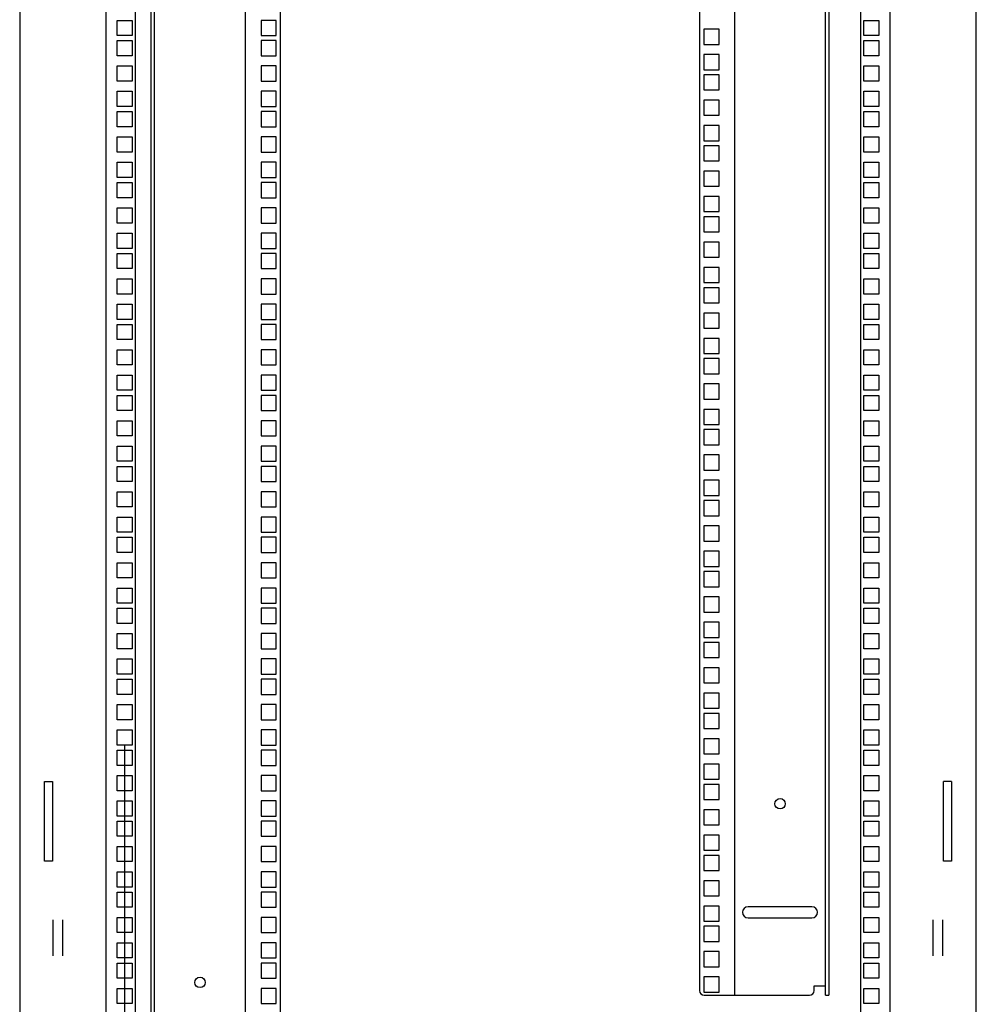
# Model space of a CAD drawing. Units: millimetres. Extents: x 0 to 594, y 0 to 420.
# Drawn here: x 491 to 551, y 128 to 190 of the extents above; entities that cross this region are included whole.
import ezdxf

# ---------------------------------------------------------------- set-up
doc = ezdxf.new("R2010")
doc.units = ezdxf.units.MM
doc.header["$LTSCALE"] = 32.67
doc.layers.get('0').update_dxf_attribs({"linetype": 'CONTINUOUS'})
for name, color, linetype in [('07__ASM_ALL_ANNOTATION', 7, 'CONTINUOUS'), ('ALL_AXES', 7, 'CONTINUOUS'), ('ALL_FEATURES', 7, 'CONTINUOUS')]:
    doc.layers.add(name, color=color, linetype=linetype)
doc.styles.get("Standard").update_dxf_attribs({"font": 'gost.ttf'})
doc.dimstyles.new('DIMSTYLE_1', dxfattribs={"dimtxt": 3.5, "dimasz": 4, "dimexe": 0.5, "dimexo": 0, "dimgap": 0.875, "dimtad": 1, "dimdec": 3, "dimlfac": 10, "dimtxsty": 'STANDARD', "dimblk": '_FILLED', "dimblk1": '_FILLED', "dimblk2": '_FILLED', "dimcen": 0.09, "dimadec": 0, "dimazin": 0, "dimtp": 0.8, "dimtm": 0.8, "dimtfac": 1, "dimtdec": 3, "dimtofl": 0, "dimtmove": 0, "dimatfit": 3, "dimldrblk": '_FILLED', "dimfxl": 1, "dimtolj": 1, "dimarcsym": 0})

# ---------------------------------------------------------------- blocks, each defined once
blk = doc.blocks.new('_FILLED')
at = {"color": 0, "linetype": 'ByBlock'}
blk.add_solid([(0, 0), (-1, 0.125), (-1, -0.125)], dxfattribs=at)
blk = doc.blocks.new('*D25')
at = {"layer": '07__ASM_ALL_ANNOTATION', "color": 2, "linetype": 'Continuous'}
for p, q in [((497.399, 144.613), (497.399, 95.048)), ((544.199, 122.388), (544.199, 95.048)), ((497.399, 95.548), (520.799, 95.548)), ((544.199, 95.548), (520.799, 95.548))]:
    blk.add_line(p, q, dxfattribs=at)
at = {"layer": '07__ASM_ALL_ANNOTATION', "color": 2, "linetype": 'Continuous', "xscale": 4, "yscale": 4, "zscale": 4, "rotation": 180}
blk.add_blockref('_FILLED', (497.399, 95.548), dxfattribs=at)
at = {"layer": '07__ASM_ALL_ANNOTATION', "color": 2, "linetype": 'Continuous', "xscale": 4, "yscale": 4, "zscale": 4}
blk.add_blockref('_FILLED', (544.199, 95.548), dxfattribs=at)
at = {"layer": '07__ASM_ALL_ANNOTATION', "color": 2, "linetype": 'Continuous', "insert": (520.799, 99.923), "char_height": 3.5, "width": 6.83272, "attachment_point": 2, "line_spacing_factor": 0.9}
blk.add_mtext('468', dxfattribs=at)

msp = doc.modelspace()

# ---------------------------------------------------------------- linework, layer by layer
at = {"color": 3, "linetype": 'Continuous'}
for p, q in [((490.82426, 287.13803), (490.82426, 117.33803)), ((550.77426, 117.33803), (550.77426, 287.13803)), ((496.22426, 286.73803), (496.22426, 117.73803)), ((498.07426, 117.73803), (498.07426, 286.73803)), ((499.07426, 117.74553), (499.07426, 286.73053)), ((543.52426, 286.73803), (543.52426, 117.73803)), ((545.37426, 117.73803), (545.37426, 286.73803)), ((541.52426, 275.53803), (541.52426, 128.93803)), ((496.92426, 189.06303), (496.92426, 190.01303)), ((496.92426, 190.01303), (497.87426, 190.01303)), ((497.87426, 190.01303), (497.87426, 189.06303)), ((543.72426, 190.01303), (544.67426, 190.01303)), ((543.72426, 189.06303), (543.72426, 190.01303)), ((544.67426, 190.01303), (544.67426, 189.06303)), ((497.87426, 189.06303), (496.92426, 189.06303)), ((496.92426, 187.79303), (496.92426, 188.74303)), ((496.92426, 188.74303), (497.87426, 188.74303)), ((497.87426, 188.74303), (497.87426, 187.79303)), ((544.67426, 189.06303), (543.72426, 189.06303)), ((543.72426, 188.74303), (544.67426, 188.74303)), ((543.72426, 187.79303), (543.72426, 188.74303)), ((544.67426, 188.74303), (544.67426, 187.79303)), ((497.87426, 187.79303), (496.92426, 187.79303)), ((544.67426, 187.79303), (543.72426, 187.79303)), ((496.92426, 186.20553), (496.92426, 187.15553)), ((496.92426, 187.15553), (497.87426, 187.15553)), ((497.87426, 187.15553), (497.87426, 186.20553)), ((543.72426, 187.15553), (544.67426, 187.15553)), ((543.72426, 186.20553), (543.72426, 187.15553)), ((544.67426, 187.15553), (544.67426, 186.20553)), ((497.87426, 186.20553), (496.92426, 186.20553)), ((544.67426, 186.20553), (543.72426, 186.20553)), ((496.92426, 184.61803), (496.92426, 185.56803)), ((496.92426, 185.56803), (497.87426, 185.56803)), ((497.87426, 185.56803), (497.87426, 184.61803)), ((543.72426, 185.56803), (544.67426, 185.56803)), ((543.72426, 184.61803), (543.72426, 185.56803)), ((544.67426, 185.56803), (544.67426, 184.61803)), ((497.87426, 184.61803), (496.92426, 184.61803)), ((544.67426, 184.61803), (543.72426, 184.61803)), ((496.92426, 183.34803), (496.92426, 184.29803)), ((496.92426, 184.29803), (497.87426, 184.29803)), ((497.87426, 184.29803), (497.87426, 183.34803)), ((543.72426, 184.29803), (544.67426, 184.29803)), ((543.72426, 183.34803), (543.72426, 184.29803)), ((544.67426, 184.29803), (544.67426, 183.34803)), ((497.87426, 183.34803), (496.92426, 183.34803)), ((544.67426, 183.34803), (543.72426, 183.34803)), ((496.92426, 181.76053), (496.92426, 182.71053)), ((496.92426, 182.71053), (497.87426, 182.71053)), ((497.87426, 182.71053), (497.87426, 181.76053)), ((543.72426, 182.71053), (544.67426, 182.71053)), ((543.72426, 181.76053), (543.72426, 182.71053)), ((544.67426, 182.71053), (544.67426, 181.76053)), ((497.87426, 181.76053), (496.92426, 181.76053)), ((544.67426, 181.76053), (543.72426, 181.76053)), ((496.92426, 180.17303), (496.92426, 181.12303)), ((496.92426, 181.12303), (497.87426, 181.12303)), ((497.87426, 181.12303), (497.87426, 180.17303)), ((543.72426, 181.12303), (544.67426, 181.12303)), ((543.72426, 180.17303), (543.72426, 181.12303)), ((544.67426, 181.12303), (544.67426, 180.17303)), ((497.87426, 180.17303), (496.92426, 180.17303)), ((544.67426, 180.17303), (543.72426, 180.17303)), ((496.92426, 178.90303), (496.92426, 179.85303)), ((496.92426, 179.85303), (497.87426, 179.85303)), ((497.87426, 179.85303), (497.87426, 178.90303)), ((543.72426, 179.85303), (544.67426, 179.85303)), ((543.72426, 178.90303), (543.72426, 179.85303)), ((544.67426, 179.85303), (544.67426, 178.90303)), ((497.87426, 178.90303), (496.92426, 178.90303)), ((544.67426, 178.90303), (543.72426, 178.90303)), ((496.92426, 177.31553), (496.92426, 178.26553)), ((496.92426, 178.26553), (497.87426, 178.26553)), ((497.87426, 178.26553), (497.87426, 177.31553)), ((543.72426, 178.26553), (544.67426, 178.26553)), ((543.72426, 177.31553), (543.72426, 178.26553)), ((544.67426, 178.26553), (544.67426, 177.31553)), ((497.87426, 177.31553), (496.92426, 177.31553)), ((544.67426, 177.31553), (543.72426, 177.31553)), ((496.92426, 175.72803), (496.92426, 176.67803)), ((496.92426, 176.67803), (497.87426, 176.67803)), ((497.87426, 176.67803), (497.87426, 175.72803)), ((543.72426, 176.67803), (544.67426, 176.67803)), ((543.72426, 175.72803), (543.72426, 176.67803)), ((544.67426, 176.67803), (544.67426, 175.72803)), ((497.87426, 175.72803), (496.92426, 175.72803)), ((496.92426, 174.45803), (496.92426, 175.40803)), ((496.92426, 175.40803), (497.87426, 175.40803)), ((497.87426, 175.40803), (497.87426, 174.45803)), ((544.67426, 175.72803), (543.72426, 175.72803)), ((543.72426, 175.40803), (544.67426, 175.40803)), ((543.72426, 174.45803), (543.72426, 175.40803)), ((544.67426, 175.40803), (544.67426, 174.45803)), ((497.87426, 174.45803), (496.92426, 174.45803)), ((544.67426, 174.45803), (543.72426, 174.45803)), ((496.92426, 173.82053), (497.87426, 173.82053)), ((496.92426, 172.87053), (496.92426, 173.82053)), ((497.87426, 173.82053), (497.87426, 172.87053)), ((543.72426, 173.82053), (544.67426, 173.82053)), ((543.72426, 172.87053), (543.72426, 173.82053)), ((544.67426, 173.82053), (544.67426, 172.87053)), ((497.87426, 172.87053), (496.92426, 172.87053)), ((544.67426, 172.87053), (543.72426, 172.87053)), ((496.92426, 172.23303), (497.87426, 172.23303)), ((496.92426, 171.28303), (496.92426, 172.23303)), ((497.87426, 172.23303), (497.87426, 171.28303)), ((543.72426, 172.23303), (544.67426, 172.23303)), ((543.72426, 171.28303), (543.72426, 172.23303)), ((544.67426, 172.23303), (544.67426, 171.28303)), ((497.87426, 171.28303), (496.92426, 171.28303)), ((496.92426, 170.96303), (497.87426, 170.96303)), ((496.92426, 170.01303), (496.92426, 170.96303)), ((497.87426, 170.96303), (497.87426, 170.01303)), ((544.67426, 171.28303), (543.72426, 171.28303)), ((543.72426, 170.96303), (544.67426, 170.96303)), ((543.72426, 170.01303), (543.72426, 170.96303)), ((544.67426, 170.96303), (544.67426, 170.01303)), ((497.87426, 170.01303), (496.92426, 170.01303)), ((544.67426, 170.01303), (543.72426, 170.01303)), ((496.92426, 169.37553), (497.87426, 169.37553)), ((496.92426, 168.42553), (496.92426, 169.37553)), ((497.87426, 169.37553), (497.87426, 168.42553)), ((543.72426, 169.37553), (544.67426, 169.37553)), ((543.72426, 168.42553), (543.72426, 169.37553)), ((544.67426, 169.37553), (544.67426, 168.42553)), ((497.87426, 168.42553), (496.92426, 168.42553)), ((544.67426, 168.42553), (543.72426, 168.42553)), ((496.92426, 167.78803), (497.87426, 167.78803)), ((496.92426, 166.83803), (496.92426, 167.78803)), ((497.87426, 167.78803), (497.87426, 166.83803)), ((543.72426, 167.78803), (544.67426, 167.78803)), ((543.72426, 166.83803), (543.72426, 167.78803)), ((544.67426, 167.78803), (544.67426, 166.83803)), ((497.87426, 166.83803), (496.92426, 166.83803)), ((544.67426, 166.83803), (543.72426, 166.83803)), ((496.92426, 166.51803), (497.87426, 166.51803)), ((496.92426, 165.56803), (496.92426, 166.51803)), ((497.87426, 166.51803), (497.87426, 165.56803)), ((543.72426, 166.51803), (544.67426, 166.51803)), ((543.72426, 165.56803), (543.72426, 166.51803)), ((544.67426, 166.51803), (544.67426, 165.56803)), ((497.87426, 165.56803), (496.92426, 165.56803)), ((544.67426, 165.56803), (543.72426, 165.56803)), ((496.92426, 164.93053), (497.87426, 164.93053)), ((496.92426, 163.98053), (496.92426, 164.93053)), ((497.87426, 164.93053), (497.87426, 163.98053)), ((543.72426, 164.93053), (544.67426, 164.93053)), ((543.72426, 163.98053), (543.72426, 164.93053)), ((544.67426, 164.93053), (544.67426, 163.98053)), ((497.87426, 163.98053), (496.92426, 163.98053)), ((544.67426, 163.98053), (543.72426, 163.98053)), ((496.92426, 163.34303), (497.87426, 163.34303)), ((496.92426, 162.39303), (496.92426, 163.34303)), ((497.87426, 163.34303), (497.87426, 162.39303)), ((543.72426, 163.34303), (544.67426, 163.34303)), ((543.72426, 162.39303), (543.72426, 163.34303)), ((544.67426, 163.34303), (544.67426, 162.39303)), ((497.87426, 162.39303), (496.92426, 162.39303)), ((544.67426, 162.39303), (543.72426, 162.39303)), ((496.92426, 162.07303), (497.87426, 162.07303)), ((496.92426, 161.12303), (496.92426, 162.07303)), ((497.87426, 162.07303), (497.87426, 161.12303)), ((543.72426, 162.07303), (544.67426, 162.07303)), ((543.72426, 161.12303), (543.72426, 162.07303)), ((544.67426, 162.07303), (544.67426, 161.12303)), ((497.87426, 161.12303), (496.92426, 161.12303)), ((544.67426, 161.12303), (543.72426, 161.12303)), ((496.92426, 160.48553), (497.87426, 160.48553)), ((496.92426, 159.53553), (496.92426, 160.48553)), ((497.87426, 160.48553), (497.87426, 159.53553)), ((543.72426, 160.48553), (544.67426, 160.48553)), ((543.72426, 159.53553), (543.72426, 160.48553)), ((544.67426, 160.48553), (544.67426, 159.53553)), ((497.87426, 159.53553), (496.92426, 159.53553)), ((544.67426, 159.53553), (543.72426, 159.53553)), ((496.92426, 158.89803), (497.87426, 158.89803)), ((496.92426, 157.94803), (496.92426, 158.89803)), ((497.87426, 158.89803), (497.87426, 157.94803)), ((543.72426, 158.89803), (544.67426, 158.89803)), ((543.72426, 157.94803), (543.72426, 158.89803)), ((544.67426, 158.89803), (544.67426, 157.94803)), ((497.87426, 157.94803), (496.92426, 157.94803)), ((544.67426, 157.94803), (543.72426, 157.94803)), ((496.92426, 157.62803), (497.87426, 157.62803)), ((496.92426, 156.67803), (496.92426, 157.62803)), ((497.87426, 157.62803), (497.87426, 156.67803)), ((543.72426, 157.62803), (544.67426, 157.62803)), ((543.72426, 156.67803), (543.72426, 157.62803)), ((544.67426, 157.62803), (544.67426, 156.67803)), ((497.87426, 156.67803), (496.92426, 156.67803)), ((544.67426, 156.67803), (543.72426, 156.67803)), ((496.92426, 156.04053), (497.87426, 156.04053)), ((496.92426, 155.09053), (496.92426, 156.04053)), ((497.87426, 156.04053), (497.87426, 155.09053)), ((543.72426, 156.04053), (544.67426, 156.04053)), ((543.72426, 155.09053), (543.72426, 156.04053)), ((544.67426, 156.04053), (544.67426, 155.09053)), ((497.87426, 155.09053), (496.92426, 155.09053)), ((544.67426, 155.09053), (543.72426, 155.09053)), ((496.92426, 154.45303), (497.87426, 154.45303)), ((496.92426, 153.50303), (496.92426, 154.45303)), ((497.87426, 154.45303), (497.87426, 153.50303)), ((543.72426, 154.45303), (544.67426, 154.45303)), ((543.72426, 153.50303), (543.72426, 154.45303)), ((544.67426, 154.45303), (544.67426, 153.50303)), ((497.87426, 153.50303), (496.92426, 153.50303)), ((496.92426, 153.18303), (497.87426, 153.18303)), ((496.92426, 152.23303), (496.92426, 153.18303)), ((497.87426, 153.18303), (497.87426, 152.23303)), ((544.67426, 153.50303), (543.72426, 153.50303)), ((543.72426, 153.18303), (544.67426, 153.18303)), ((543.72426, 152.23303), (543.72426, 153.18303)), ((544.67426, 153.18303), (544.67426, 152.23303)), ((497.87426, 152.23303), (496.92426, 152.23303)), ((544.67426, 152.23303), (543.72426, 152.23303)), ((496.92426, 151.59553), (497.87426, 151.59553)), ((496.92426, 150.64553), (496.92426, 151.59553)), ((497.87426, 151.59553), (497.87426, 150.64553)), ((543.72426, 151.59553), (544.67426, 151.59553)), ((543.72426, 150.64553), (543.72426, 151.59553)), ((544.67426, 151.59553), (544.67426, 150.64553)), ((497.87426, 150.64553), (496.92426, 150.64553)), ((544.67426, 150.64553), (543.72426, 150.64553)), ((496.92426, 150.00803), (497.87426, 150.00803)), ((496.92426, 149.05803), (496.92426, 150.00803)), ((497.87426, 150.00803), (497.87426, 149.05803)), ((543.72426, 150.00803), (544.67426, 150.00803)), ((543.72426, 149.05803), (543.72426, 150.00803)), ((544.67426, 150.00803), (544.67426, 149.05803)), ((497.87426, 149.05803), (496.92426, 149.05803)), ((496.92426, 148.73803), (497.87426, 148.73803)), ((496.92426, 147.78803), (496.92426, 148.73803)), ((497.87426, 148.73803), (497.87426, 147.78803)), ((544.67426, 149.05803), (543.72426, 149.05803)), ((543.72426, 148.73803), (544.67426, 148.73803)), ((543.72426, 147.78803), (543.72426, 148.73803)), ((544.67426, 148.73803), (544.67426, 147.78803)), ((497.87426, 147.78803), (496.92426, 147.78803)), ((544.67426, 147.78803), (543.72426, 147.78803)), ((496.92426, 147.15053), (497.87426, 147.15053)), ((496.92426, 146.20053), (496.92426, 147.15053)), ((497.87426, 147.15053), (497.87426, 146.20053)), ((543.72426, 147.15053), (544.67426, 147.15053)), ((543.72426, 146.20053), (543.72426, 147.15053)), ((544.67426, 147.15053), (544.67426, 146.20053)), ((497.87426, 146.20053), (496.92426, 146.20053)), ((544.67426, 146.20053), (543.72426, 146.20053)), ((496.92426, 145.56303), (497.87426, 145.56303)), ((496.92426, 144.61303), (496.92426, 145.56303)), ((497.87426, 145.56303), (497.87426, 144.61303)), ((543.72426, 145.56303), (544.67426, 145.56303)), ((543.72426, 144.61303), (543.72426, 145.56303)), ((544.67426, 145.56303), (544.67426, 144.61303)), ((497.87426, 144.61303), (496.92426, 144.61303)), ((544.67426, 144.61303), (543.72426, 144.61303)), ((496.92426, 144.29303), (497.87426, 144.29303)), ((496.92426, 143.34303), (496.92426, 144.29303)), ((497.87426, 144.29303), (497.87426, 143.34303)), ((543.72426, 144.29303), (544.67426, 144.29303)), ((543.72426, 143.34303), (543.72426, 144.29303)), ((544.67426, 144.29303), (544.67426, 143.34303)), ((497.87426, 143.34303), (496.92426, 143.34303)), ((544.67426, 143.34303), (543.72426, 143.34303)), ((496.92426, 142.70553), (497.87426, 142.70553)), ((496.92426, 141.75553), (496.92426, 142.70553)), ((497.87426, 142.70553), (497.87426, 141.75553)), ((543.72426, 142.70553), (544.67426, 142.70553)), ((543.72426, 141.75553), (543.72426, 142.70553)), ((544.67426, 142.70553), (544.67426, 141.75553)), ((497.87426, 141.75553), (496.92426, 141.75553)), ((544.67426, 141.75553), (543.72426, 141.75553)), ((496.92426, 141.11803), (497.87426, 141.11803)), ((496.92426, 140.16803), (496.92426, 141.11803)), ((497.87426, 141.11803), (497.87426, 140.16803)), ((543.72426, 141.11803), (544.67426, 141.11803)), ((543.72426, 140.16803), (543.72426, 141.11803)), ((544.67426, 141.11803), (544.67426, 140.16803)), ((497.87426, 140.16803), (496.92426, 140.16803)), ((544.67426, 140.16803), (543.72426, 140.16803)), ((496.92426, 139.84803), (497.87426, 139.84803)), ((496.92426, 138.89803), (496.92426, 139.84803)), ((497.87426, 139.84803), (497.87426, 138.89803)), ((543.72426, 139.84803), (544.67426, 139.84803)), ((543.72426, 138.89803), (543.72426, 139.84803)), ((544.67426, 139.84803), (544.67426, 138.89803)), ((497.87426, 138.89803), (496.92426, 138.89803)), ((544.67426, 138.89803), (543.72426, 138.89803)), ((496.92426, 138.26053), (497.87426, 138.26053)), ((496.92426, 137.31053), (496.92426, 138.26053)), ((497.87426, 138.26053), (497.87426, 137.31053)), ((543.72426, 138.26053), (544.67426, 138.26053)), ((543.72426, 137.31053), (543.72426, 138.26053)), ((544.67426, 138.26053), (544.67426, 137.31053)), ((497.87426, 137.31053), (496.92426, 137.31053)), ((544.67426, 137.31053), (543.72426, 137.31053)), ((496.92426, 136.67303), (497.87426, 136.67303)), ((496.92426, 135.72303), (496.92426, 136.67303)), ((497.87426, 136.67303), (497.87426, 135.72303)), ((543.72426, 136.67303), (544.67426, 136.67303)), ((543.72426, 135.72303), (543.72426, 136.67303)), ((544.67426, 136.67303), (544.67426, 135.72303)), ((497.87426, 135.72303), (496.92426, 135.72303)), ((544.67426, 135.72303), (543.72426, 135.72303)), ((496.92426, 135.40303), (497.87426, 135.40303)), ((496.92426, 134.45303), (496.92426, 135.40303)), ((497.87426, 135.40303), (497.87426, 134.45303)), ((543.72426, 135.40303), (544.67426, 135.40303)), ((543.72426, 134.45303), (543.72426, 135.40303)), ((544.67426, 135.40303), (544.67426, 134.45303)), ((497.87426, 134.45303), (496.92426, 134.45303)), ((544.67426, 134.45303), (543.72426, 134.45303)), ((492.92426, 131.40105), (492.92426, 133.67502)), ((493.52426, 131.40105), (493.52426, 133.67502)), ((496.92426, 133.81553), (497.87426, 133.81553)), ((496.92426, 132.86553), (496.92426, 133.81553)), ((497.87426, 133.81553), (497.87426, 132.86553)), ((543.72426, 133.81553), (544.67426, 133.81553)), ((543.72426, 132.86553), (543.72426, 133.81553)), ((544.67426, 133.81553), (544.67426, 132.86553)), ((548.07426, 131.40105), (548.07426, 133.67502)), ((548.67426, 131.40105), (548.67426, 133.67502)), ((497.87426, 132.86553), (496.92426, 132.86553)), ((544.67426, 132.86553), (543.72426, 132.86553)), ((496.92426, 132.22803), (497.87426, 132.22803)), ((496.92426, 131.27803), (496.92426, 132.22803)), ((497.87426, 132.22803), (497.87426, 131.27803)), ((543.72426, 132.22803), (544.67426, 132.22803)), ((543.72426, 131.27803), (543.72426, 132.22803)), ((544.67426, 132.22803), (544.67426, 131.27803)), ((497.87426, 131.27803), (496.92426, 131.27803)), ((496.92426, 130.95803), (497.87426, 130.95803)), ((496.92426, 130.00803), (496.92426, 130.95803)), ((497.87426, 130.95803), (497.87426, 130.00803)), ((544.67426, 131.27803), (543.72426, 131.27803)), ((543.72426, 130.95803), (544.67426, 130.95803)), ((543.72426, 130.00803), (543.72426, 130.95803)), ((544.67426, 130.95803), (544.67426, 130.00803)), ((497.87426, 130.00803), (496.92426, 130.00803)), ((544.67426, 130.00803), (543.72426, 130.00803)), ((496.92426, 129.37053), (497.87426, 129.37053)), ((496.92426, 128.42053), (496.92426, 129.37053)), ((497.87426, 129.37053), (497.87426, 128.42053)), ((543.72426, 129.37053), (544.67426, 129.37053)), ((543.72426, 128.42053), (543.72426, 129.37053)), ((544.67426, 129.37053), (544.67426, 128.42053)), ((497.87426, 128.42053), (496.92426, 128.42053)), ((544.67426, 128.42053), (543.72426, 128.42053))]:
    msp.add_line(p, q, dxfattribs=at)
at = {"color": 7, "linetype": 'Continuous'}
for p, q in [((499.27426, 117.74553), (499.27426, 286.73053)), ((504.97426, 117.74553), (504.97426, 286.73053)), ((507.17426, 118.04553), (507.17426, 286.43053)), ((533.42426, 275.23803), (533.42426, 129.23803)), ((535.62426, 275.53803), (535.62426, 128.93803)), ((541.32426, 128.93803), (541.32426, 275.53803)), ((505.94926, 190.01303), (505.94926, 189.06303)), ((506.89926, 190.01303), (505.94926, 190.01303)), ((506.89926, 189.06303), (506.89926, 190.01303)), ((505.94926, 189.06303), (506.89926, 189.06303)), ((505.94926, 188.74303), (505.94926, 187.79303)), ((506.89926, 188.74303), (505.94926, 188.74303)), ((506.89926, 187.79303), (506.89926, 188.74303)), ((505.94926, 187.79303), (506.89926, 187.79303)), ((505.94926, 187.15553), (505.94926, 186.20553)), ((506.89926, 187.15553), (505.94926, 187.15553)), ((506.89926, 186.20553), (506.89926, 187.15553)), ((505.94926, 186.20553), (506.89926, 186.20553)), ((505.94926, 185.56803), (505.94926, 184.61803)), ((506.89926, 185.56803), (505.94926, 185.56803)), ((506.89926, 184.61803), (506.89926, 185.56803)), ((505.94926, 184.61803), (506.89926, 184.61803)), ((505.94926, 184.29803), (505.94926, 183.34803)), ((506.89926, 184.29803), (505.94926, 184.29803)), ((506.89926, 183.34803), (506.89926, 184.29803)), ((505.94926, 183.34803), (506.89926, 183.34803)), ((505.94926, 182.71053), (505.94926, 181.76053)), ((506.89926, 182.71053), (505.94926, 182.71053)), ((506.89926, 181.76053), (506.89926, 182.71053)), ((505.94926, 181.76053), (506.89926, 181.76053)), ((506.89926, 181.12303), (505.94926, 181.12303)), ((505.94926, 181.12303), (505.94926, 180.17303)), ((506.89926, 180.17303), (506.89926, 181.12303)), ((505.94926, 180.17303), (506.89926, 180.17303)), ((506.89926, 179.85303), (505.94926, 179.85303)), ((505.94926, 179.85303), (505.94926, 178.90303)), ((506.89926, 178.90303), (506.89926, 179.85303)), ((505.94926, 178.90303), (506.89926, 178.90303)), ((506.89926, 178.26553), (505.94926, 178.26553)), ((505.94926, 178.26553), (505.94926, 177.31553)), ((506.89926, 177.31553), (506.89926, 178.26553)), ((505.94926, 177.31553), (506.89926, 177.31553)), ((506.89926, 176.67803), (505.94926, 176.67803)), ((505.94926, 176.67803), (505.94926, 175.72803)), ((506.89926, 175.72803), (506.89926, 176.67803)), ((505.94926, 175.72803), (506.89926, 175.72803)), ((506.89926, 175.40803), (505.94926, 175.40803)), ((505.94926, 175.40803), (505.94926, 174.45803)), ((506.89926, 174.45803), (506.89926, 175.40803)), ((505.94926, 174.45803), (506.89926, 174.45803)), ((506.89926, 173.82053), (505.94926, 173.82053)), ((505.94926, 173.82053), (505.94926, 172.87053)), ((506.89926, 172.87053), (506.89926, 173.82053)), ((505.94926, 172.87053), (506.89926, 172.87053)), ((506.89926, 172.23303), (505.94926, 172.23303)), ((505.94926, 172.23303), (505.94926, 171.28303)), ((506.89926, 171.28303), (506.89926, 172.23303)), ((505.94926, 171.28303), (506.89926, 171.28303)), ((506.89926, 170.96303), (505.94926, 170.96303)), ((505.94926, 170.96303), (505.94926, 170.01303)), ((506.89926, 170.01303), (506.89926, 170.96303)), ((505.94926, 170.01303), (506.89926, 170.01303)), ((506.89926, 169.37553), (505.94926, 169.37553)), ((505.94926, 169.37553), (505.94926, 168.42553)), ((506.89926, 168.42553), (506.89926, 169.37553)), ((505.94926, 168.42553), (506.89926, 168.42553)), ((506.89926, 167.78803), (505.94926, 167.78803)), ((505.94926, 167.78803), (505.94926, 166.83803)), ((506.89926, 166.83803), (506.89926, 167.78803)), ((505.94926, 166.83803), (506.89926, 166.83803)), ((506.89926, 166.51803), (505.94926, 166.51803)), ((505.94926, 166.51803), (505.94926, 165.56803)), ((506.89926, 165.56803), (506.89926, 166.51803)), ((505.94926, 165.56803), (506.89926, 165.56803)), ((506.89926, 164.93053), (505.94926, 164.93053)), ((505.94926, 164.93053), (505.94926, 163.98053)), ((506.89926, 163.98053), (506.89926, 164.93053)), ((505.94926, 163.98053), (506.89926, 163.98053)), ((506.89926, 163.34303), (505.94926, 163.34303)), ((505.94926, 163.34303), (505.94926, 162.39303)), ((506.89926, 162.39303), (506.89926, 163.34303)), ((505.94926, 162.39303), (506.89926, 162.39303)), ((506.89926, 162.07303), (505.94926, 162.07303)), ((505.94926, 162.07303), (505.94926, 161.12303)), ((506.89926, 161.12303), (506.89926, 162.07303)), ((505.94926, 161.12303), (506.89926, 161.12303)), ((506.89926, 160.48553), (505.94926, 160.48553)), ((505.94926, 160.48553), (505.94926, 159.53553)), ((506.89926, 159.53553), (506.89926, 160.48553)), ((505.94926, 159.53553), (506.89926, 159.53553)), ((506.89926, 158.89803), (505.94926, 158.89803)), ((505.94926, 158.89803), (505.94926, 157.94803)), ((506.89926, 157.94803), (506.89926, 158.89803)), ((505.94926, 157.94803), (506.89926, 157.94803)), ((506.89926, 157.62803), (505.94926, 157.62803)), ((505.94926, 157.62803), (505.94926, 156.67803)), ((506.89926, 156.67803), (506.89926, 157.62803)), ((505.94926, 156.67803), (506.89926, 156.67803)), ((506.89926, 156.04053), (505.94926, 156.04053)), ((505.94926, 156.04053), (505.94926, 155.09053)), ((506.89926, 155.09053), (506.89926, 156.04053)), ((505.94926, 155.09053), (506.89926, 155.09053)), ((506.89926, 154.45303), (505.94926, 154.45303)), ((505.94926, 154.45303), (505.94926, 153.50303)), ((506.89926, 153.50303), (506.89926, 154.45303)), ((505.94926, 153.50303), (506.89926, 153.50303)), ((506.89926, 153.18303), (505.94926, 153.18303)), ((505.94926, 153.18303), (505.94926, 152.23303)), ((506.89926, 152.23303), (506.89926, 153.18303)), ((505.94926, 152.23303), (506.89926, 152.23303)), ((506.89926, 151.59553), (505.94926, 151.59553)), ((505.94926, 151.59553), (505.94926, 150.64553)), ((506.89926, 150.64553), (506.89926, 151.59553)), ((505.94926, 150.64553), (506.89926, 150.64553)), ((506.89926, 150.00803), (505.94926, 150.00803)), ((505.94926, 150.00803), (505.94926, 149.05803)), ((506.89926, 149.05803), (506.89926, 150.00803)), ((505.94926, 149.05803), (506.89926, 149.05803)), ((506.89926, 148.73803), (505.94926, 148.73803)), ((505.94926, 148.73803), (505.94926, 147.78803)), ((506.89926, 147.78803), (506.89926, 148.73803)), ((505.94926, 147.78803), (506.89926, 147.78803)), ((506.89926, 147.15053), (505.94926, 147.15053)), ((505.94926, 147.15053), (505.94926, 146.20053)), ((506.89926, 146.20053), (506.89926, 147.15053)), ((505.94926, 146.20053), (506.89926, 146.20053)), ((506.89926, 145.56303), (505.94926, 145.56303)), ((505.94926, 145.56303), (505.94926, 144.61303)), ((506.89926, 144.61303), (506.89926, 145.56303)), ((505.94926, 144.61303), (506.89926, 144.61303)), ((506.89926, 144.29303), (505.94926, 144.29303)), ((505.94926, 144.29303), (505.94926, 143.34303)), ((506.89926, 143.34303), (506.89926, 144.29303)), ((505.94926, 143.34303), (506.89926, 143.34303)), ((506.89926, 142.70553), (505.94926, 142.70553)), ((505.94926, 142.70553), (505.94926, 141.75553)), ((506.89926, 141.75553), (506.89926, 142.70553)), ((505.94926, 141.75553), (506.89926, 141.75553)), ((506.89926, 141.11803), (505.94926, 141.11803)), ((505.94926, 141.11803), (505.94926, 140.16803)), ((506.89926, 140.16803), (506.89926, 141.11803)), ((505.94926, 140.16803), (506.89926, 140.16803)), ((506.89926, 139.84803), (505.94926, 139.84803)), ((505.94926, 139.84803), (505.94926, 138.89803)), ((506.89926, 138.89803), (506.89926, 139.84803)), ((505.94926, 138.89803), (506.89926, 138.89803)), ((506.89926, 138.26053), (505.94926, 138.26053)), ((505.94926, 138.26053), (505.94926, 137.31053)), ((506.89926, 137.31053), (506.89926, 138.26053)), ((505.94926, 137.31053), (506.89926, 137.31053)), ((506.89926, 136.67303), (505.94926, 136.67303)), ((505.94926, 136.67303), (505.94926, 135.72303)), ((506.89926, 135.72303), (506.89926, 136.67303)), ((505.94926, 135.72303), (506.89926, 135.72303)), ((506.89926, 135.40303), (505.94926, 135.40303)), ((505.94926, 135.40303), (505.94926, 134.45303)), ((506.89926, 134.45303), (506.89926, 135.40303)), ((505.94926, 134.45303), (506.89926, 134.45303)), ((506.89926, 133.81553), (505.94926, 133.81553)), ((505.94926, 133.81553), (505.94926, 132.86553)), ((506.89926, 132.86553), (506.89926, 133.81553)), ((505.94926, 132.86553), (506.89926, 132.86553)), ((506.89926, 132.22803), (505.94926, 132.22803)), ((505.94926, 132.22803), (505.94926, 131.27803)), ((506.89926, 131.27803), (506.89926, 132.22803)), ((505.94926, 131.27803), (506.89926, 131.27803)), ((506.89926, 130.95803), (505.94926, 130.95803)), ((505.94926, 130.95803), (505.94926, 130.00803)), ((506.89926, 130.00803), (506.89926, 130.95803)), ((505.94926, 130.00803), (506.89926, 130.00803)), ((540.61642, 129.53803), (541.32426, 129.53803)), ((540.61642, 129.23803), (540.61642, 129.53803)), ((506.89926, 129.37053), (505.94926, 129.37053)), ((505.94926, 129.37053), (505.94926, 128.42053)), ((506.89926, 128.42053), (506.89926, 129.37053)), ((533.72426, 128.93803), (540.31642, 128.93803)), ((541.32426, 128.93803), (541.52426, 128.93803)), ((505.94926, 128.42053), (506.89926, 128.42053))]:
    msp.add_line(p, q, dxfattribs=at)
for centre in [(538.47426, 140.93803), (502.12426, 129.74553)]:
    msp.add_circle(centre, 0.325, dxfattribs=at)
for centre, start, end in [((533.72426, 129.23803), 180, 270), ((540.31642, 129.23803), 270, 360)]:
    msp.add_arc(centre, 0.3, start, end, dxfattribs=at)
at = {"layer": 'ALL_AXES', "color": 7, "linetype": 'Continuous'}
for p, q in [((540.47426, 134.48803), (536.47426, 134.48803)), ((536.47426, 133.78803), (540.47426, 133.78803))]:
    msp.add_line(p, q, dxfattribs=at)
for centre, start, end in [((536.47426, 134.13803), 90, 270), ((540.47426, 134.13803), 270, 90)]:
    msp.add_arc(centre, 0.35, start, end, dxfattribs=at)
at = {"layer": 'ALL_FEATURES', "color": 7, "linetype": 'Continuous'}
for p, q in [((534.64926, 189.45803), (533.69926, 189.45803)), ((533.69926, 189.45803), (533.69926, 188.50803)), ((534.64926, 188.50803), (534.64926, 189.45803)), ((533.69926, 188.50803), (534.64926, 188.50803)), ((534.64926, 187.87053), (533.69926, 187.87053)), ((533.69926, 187.87053), (533.69926, 186.92053)), ((534.64926, 186.92053), (534.64926, 187.87053)), ((533.69926, 186.92053), (534.64926, 186.92053)), ((534.64926, 186.60053), (533.69926, 186.60053)), ((533.69926, 186.60053), (533.69926, 185.65053)), ((534.64926, 185.65053), (534.64926, 186.60053)), ((533.69926, 185.65053), (534.64926, 185.65053)), ((534.64926, 185.01303), (533.69926, 185.01303)), ((533.69926, 185.01303), (533.69926, 184.06303)), ((534.64926, 184.06303), (534.64926, 185.01303)), ((533.69926, 184.06303), (534.64926, 184.06303)), ((534.64926, 183.42553), (533.69926, 183.42553)), ((533.69926, 183.42553), (533.69926, 182.47553)), ((534.64926, 182.47553), (534.64926, 183.42553)), ((533.69926, 182.47553), (534.64926, 182.47553)), ((534.64926, 182.15553), (533.69926, 182.15553)), ((533.69926, 182.15553), (533.69926, 181.20553)), ((534.64926, 181.20553), (534.64926, 182.15553)), ((533.69926, 181.20553), (534.64926, 181.20553)), ((534.64926, 180.56803), (533.69926, 180.56803)), ((533.69926, 180.56803), (533.69926, 179.61803)), ((534.64926, 179.61803), (534.64926, 180.56803)), ((533.69926, 179.61803), (534.64926, 179.61803)), ((534.64926, 178.98053), (533.69926, 178.98053)), ((533.69926, 178.98053), (533.69926, 178.03053)), ((534.64926, 178.03053), (534.64926, 178.98053)), ((533.69926, 178.03053), (534.64926, 178.03053)), ((534.64926, 177.71053), (533.69926, 177.71053)), ((533.69926, 177.71053), (533.69926, 176.76053)), ((534.64926, 176.76053), (534.64926, 177.71053)), ((533.69926, 176.76053), (534.64926, 176.76053)), ((534.64926, 176.12303), (533.69926, 176.12303)), ((533.69926, 176.12303), (533.69926, 175.17303)), ((534.64926, 175.17303), (534.64926, 176.12303)), ((533.69926, 175.17303), (534.64926, 175.17303)), ((534.64926, 174.53553), (533.69926, 174.53553)), ((533.69926, 174.53553), (533.69926, 173.58553)), ((534.64926, 173.58553), (534.64926, 174.53553)), ((533.69926, 173.58553), (534.64926, 173.58553)), ((534.64926, 173.26553), (533.69926, 173.26553)), ((533.69926, 173.26553), (533.69926, 172.31553)), ((534.64926, 172.31553), (534.64926, 173.26553)), ((533.69926, 172.31553), (534.64926, 172.31553)), ((534.64926, 171.67803), (533.69926, 171.67803)), ((533.69926, 171.67803), (533.69926, 170.72803)), ((534.64926, 170.72803), (534.64926, 171.67803)), ((533.69926, 170.72803), (534.64926, 170.72803)), ((534.64926, 170.09053), (533.69926, 170.09053)), ((533.69926, 170.09053), (533.69926, 169.14053)), ((534.64926, 169.14053), (534.64926, 170.09053)), ((533.69926, 169.14053), (534.64926, 169.14053)), ((534.64926, 168.82053), (533.69926, 168.82053)), ((533.69926, 168.82053), (533.69926, 167.87053)), ((534.64926, 167.87053), (534.64926, 168.82053)), ((533.69926, 167.87053), (534.64926, 167.87053)), ((534.64926, 167.23303), (533.69926, 167.23303)), ((533.69926, 167.23303), (533.69926, 166.28303)), ((534.64926, 166.28303), (534.64926, 167.23303)), ((533.69926, 166.28303), (534.64926, 166.28303)), ((534.64926, 165.64553), (533.69926, 165.64553)), ((533.69926, 165.64553), (533.69926, 164.69553)), ((534.64926, 164.69553), (534.64926, 165.64553)), ((533.69926, 164.69553), (534.64926, 164.69553)), ((534.64926, 164.37553), (533.69926, 164.37553)), ((533.69926, 164.37553), (533.69926, 163.42553)), ((534.64926, 163.42553), (534.64926, 164.37553)), ((533.69926, 163.42553), (534.64926, 163.42553)), ((534.64926, 162.78803), (533.69926, 162.78803)), ((533.69926, 162.78803), (533.69926, 161.83803)), ((534.64926, 161.83803), (534.64926, 162.78803)), ((533.69926, 161.83803), (534.64926, 161.83803)), ((534.64926, 161.20053), (533.69926, 161.20053)), ((533.69926, 161.20053), (533.69926, 160.25053)), ((534.64926, 160.25053), (534.64926, 161.20053)), ((533.69926, 160.25053), (534.64926, 160.25053)), ((534.64926, 159.93053), (533.69926, 159.93053)), ((533.69926, 159.93053), (533.69926, 158.98053)), ((534.64926, 158.98053), (534.64926, 159.93053)), ((533.69926, 158.98053), (534.64926, 158.98053)), ((534.64926, 158.34303), (533.69926, 158.34303)), ((533.69926, 158.34303), (533.69926, 157.39303)), ((534.64926, 157.39303), (534.64926, 158.34303)), ((533.69926, 157.39303), (534.64926, 157.39303)), ((534.64926, 156.75553), (533.69926, 156.75553)), ((533.69926, 156.75553), (533.69926, 155.80553)), ((534.64926, 155.80553), (534.64926, 156.75553)), ((533.69926, 155.80553), (534.64926, 155.80553)), ((534.64926, 155.48553), (533.69926, 155.48553)), ((533.69926, 155.48553), (533.69926, 154.53553)), ((534.64926, 154.53553), (534.64926, 155.48553)), ((533.69926, 154.53553), (534.64926, 154.53553)), ((534.64926, 153.89803), (533.69926, 153.89803)), ((533.69926, 153.89803), (533.69926, 152.94803)), ((534.64926, 152.94803), (534.64926, 153.89803)), ((533.69926, 152.94803), (534.64926, 152.94803)), ((534.64926, 152.31053), (533.69926, 152.31053)), ((533.69926, 152.31053), (533.69926, 151.36053)), ((534.64926, 151.36053), (534.64926, 152.31053)), ((533.69926, 151.36053), (534.64926, 151.36053)), ((534.64926, 151.04053), (533.69926, 151.04053)), ((533.69926, 151.04053), (533.69926, 150.09053)), ((534.64926, 150.09053), (534.64926, 151.04053)), ((533.69926, 150.09053), (534.64926, 150.09053)), ((534.64926, 149.45303), (533.69926, 149.45303)), ((533.69926, 149.45303), (533.69926, 148.50303)), ((534.64926, 148.50303), (534.64926, 149.45303)), ((533.69926, 148.50303), (534.64926, 148.50303)), ((534.64926, 147.86553), (533.69926, 147.86553)), ((533.69926, 147.86553), (533.69926, 146.91553)), ((534.64926, 146.91553), (534.64926, 147.86553)), ((533.69926, 146.91553), (534.64926, 146.91553)), ((534.64926, 146.59553), (533.69926, 146.59553)), ((533.69926, 146.59553), (533.69926, 145.64553)), ((534.64926, 145.64553), (534.64926, 146.59553)), ((533.69926, 145.64553), (534.64926, 145.64553)), ((534.64926, 145.00803), (533.69926, 145.00803)), ((533.69926, 145.00803), (533.69926, 144.05803)), ((534.64926, 144.05803), (534.64926, 145.00803)), ((533.69926, 144.05803), (534.64926, 144.05803)), ((534.64926, 143.42053), (533.69926, 143.42053)), ((533.69926, 143.42053), (533.69926, 142.47053)), ((534.64926, 142.47053), (534.64926, 143.42053)), ((533.69926, 142.47053), (534.64926, 142.47053)), ((534.64926, 142.15053), (533.69926, 142.15053)), ((533.69926, 142.15053), (533.69926, 141.20053)), ((534.64926, 141.20053), (534.64926, 142.15053)), ((533.69926, 141.20053), (534.64926, 141.20053)), ((534.64926, 140.56303), (533.69926, 140.56303)), ((533.69926, 140.56303), (533.69926, 139.61303)), ((534.64926, 139.61303), (534.64926, 140.56303)), ((533.69926, 139.61303), (534.64926, 139.61303)), ((534.64926, 138.97553), (533.69926, 138.97553)), ((533.69926, 138.97553), (533.69926, 138.02553)), ((534.64926, 138.02553), (534.64926, 138.97553)), ((533.69926, 138.02553), (534.64926, 138.02553)), ((534.64926, 137.70553), (533.69926, 137.70553)), ((533.69926, 137.70553), (533.69926, 136.75553)), ((534.64926, 136.75553), (534.64926, 137.70553)), ((533.69926, 136.75553), (534.64926, 136.75553)), ((534.64926, 136.11803), (533.69926, 136.11803)), ((533.69926, 136.11803), (533.69926, 135.16803)), ((534.64926, 135.16803), (534.64926, 136.11803)), ((533.69926, 135.16803), (534.64926, 135.16803)), ((534.64926, 134.53053), (533.69926, 134.53053)), ((533.69926, 134.53053), (533.69926, 133.58053)), ((534.64926, 133.58053), (534.64926, 134.53053)), ((533.69926, 133.58053), (534.64926, 133.58053)), ((534.64926, 133.26053), (533.69926, 133.26053)), ((533.69926, 133.26053), (533.69926, 132.31053)), ((534.64926, 132.31053), (534.64926, 133.26053)), ((533.69926, 132.31053), (534.64926, 132.31053)), ((534.64926, 131.67303), (533.69926, 131.67303)), ((533.69926, 131.67303), (533.69926, 130.72303)), ((534.64926, 130.72303), (534.64926, 131.67303)), ((533.69926, 130.72303), (534.64926, 130.72303)), ((534.64926, 130.08553), (533.69926, 130.08553)), ((533.69926, 130.08553), (533.69926, 129.13553)), ((534.64926, 129.13553), (534.64926, 130.08553)), ((533.69926, 129.13553), (534.64926, 129.13553))]:
    msp.add_line(p, q, dxfattribs=at)
at = {"layer": 'ALL_FEATURES', "color": 3, "linetype": 'Continuous'}
for p, q in [((492.37426, 142.33803), (492.87426, 142.33803)), ((492.37426, 137.33803), (492.37426, 142.33803)), ((492.87426, 142.33803), (492.87426, 137.33803)), ((549.22426, 142.33803), (548.72426, 142.33803)), ((548.72426, 137.33803), (548.72426, 142.33803)), ((549.22426, 142.33803), (549.22426, 137.33803)), ((492.87426, 137.33803), (492.37426, 137.33803)), ((549.22426, 137.33803), (548.72426, 137.33803))]:
    msp.add_line(p, q, dxfattribs=at)

# ---------------------------------------------------------------- dimensions: what is measured, and where the dimension line sits
at = {"layer": '07__ASM_ALL_ANNOTATION', "color": 2, "linetype": 'Continuous'}
dim = msp.add_linear_dim(base=(544.19926, 95.54784), p1=(497.39926, 144.61303), p2=(544.19926, 122.38803), dimstyle='DIMSTYLE_1', dxfattribs=at)
dim.commit()
dim.dimension.update_dxf_attribs({"geometry": '*D25', "text_midpoint": (520.79927, 95.54784), "dimtype": 160})

doc.saveas('drawing.dxf')
